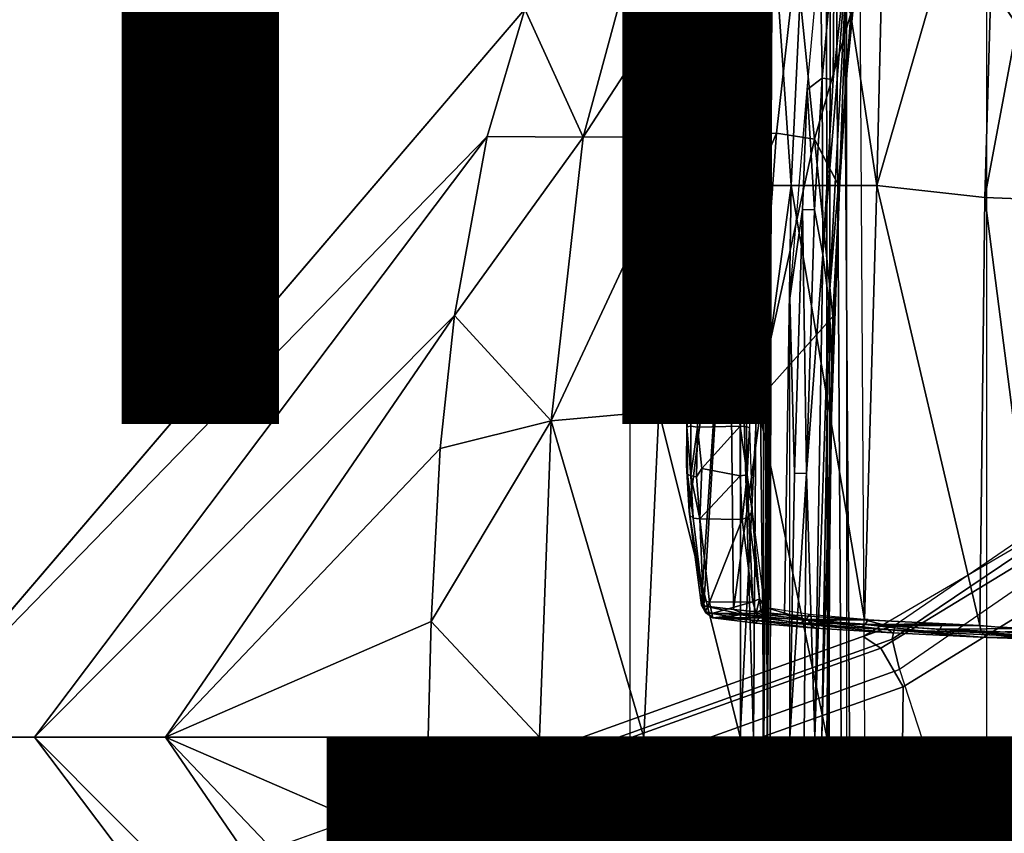
# Model space of a CAD drawing. Units: inches. Extents: x -13.4 to 13.4, y -13.9 to 13.9.
# Drawn here: x -3.4 to -1.8, y -0.2 to 1.1 of the extents above; entities that cross this region are included whole.
import ezdxf

# ---------------------------------------------------------------- set-up
doc = ezdxf.new("R2010")
doc.units = ezdxf.units.IN
doc.header["$MEASUREMENT"] = 0
for name, color, linetype in [('SEAT-BASE', 5, 'Continuous'), ('SEAT-CHASSIS', 5, 'Continuous'), ('SEAT-FABRIC', 5, 'Continuous'), ('SEAT-FINISH', 7, 'Continuous'), ('SEAT-OTHER', 7, 'Continuous')]:
    doc.layers.add(name, color=color, linetype=linetype)
doc.styles.get("Standard").update_dxf_attribs({"font": 'arial.ttf'})

msp = doc.modelspace()

# ---------------------------------------------------------------- linework, layer by layer
at = {"layer": 'SEAT-BASE'}
for points in [[(-7.7965, 10.4044, 4.7496), (-1.3742, 1.2836, 7.8317), (-1.6623, 1.0743, 7.8018), (-7.9501, 10.2928, 4.7197)], [(-7.9501, 10.2928, 4.7197), (-1.6623, 1.0743, 7.8018), (-1.7004, 1.0423, 7.7766), (-7.9837, 10.2607, 4.6922)], [(-7.9837, 10.2607, 4.6922), (-1.7004, 1.0423, 7.7766), (-1.7101, 1.0208, 7.726), (-7.9897, 10.2399, 4.6427)], [(-7.9897, 10.2399, 4.6427), (-7.5959, 9.6658, 4.77), (-2.1997, 1.7404, 7.4436), (-1.7101, 1.0208, 7.726)], [(-2.102, 1.7658, 7.3173), (-1.6412, 1.0936, 7.5321), (-1.5, 1.2924, 7.3847), (-2.0591, 2.0811, 7.1322)], [(-2.1661, 1.7378, 7.3655), (-1.7063, 1.0642, 7.5804), (-1.6413, 1.0936, 7.5321), (-2.102, 1.7658, 7.3173)], [(-2.1997, 1.7404, 7.4436), (-1.7401, 1.0658, 7.6596), (-1.7063, 1.0642, 7.5804), (-2.1661, 1.7378, 7.3655)], [(-1.7101, 1.0208, 7.726), (-2.1997, 1.7404, 7.4436), (-1.7401, 1.0658, 7.6596)], [(-1.7704, 0.3249, 7.7886), (-1.7939, 0.3008, 7.7235), (-2.0343, 0.1605, 7.6596), (-1.9835, 0.1793, 7.726)], [(-1.9835, 0.1793, 7.726), (-1.7704, 0.3249, 7.7886), (-1.7628, 0.3081, 7.8369), (-1.9883, 0.1562, 7.7766)], [(-2.006, 0.142, 7.5804), (-1.7667, 0.2878, 7.6407), (-1.7939, 0.3008, 7.7235), (-2.0343, 0.1605, 7.6596)], [(-1.9883, 0.1562, 7.7766), (-1.7628, 0.3081, 7.8369), (-1.7335, 0.2755, 7.8643), (-1.9763, 0.1079, 7.8018)], [(-1.9706, 0.0799, 7.5321), (-1.7115, 0.2396, 7.5917), (-1.7667, 0.2878, 7.6407), (-2.006, 0.142, 7.5804)], [(-1.4832, 0.0141, 7.9388), (-1.7335, 0.2755, 7.8643), (-1.9763, 0.1079, 7.8018), (-1.8662, -0.2307, 7.8317)], [(-1.9706, 0.0799, 7.5321), (-1.9732, -0.1639, 7.3847), (-1.6209, 0.077, 7.4928), (-1.7115, 0.2396, 7.5917)], [(-12.4827, -3.588, 4.6427), (-1.9835, 0.1793, 7.726), (-1.9883, 0.1562, 7.7766), (-12.49, -3.6084, 4.6922)], [(-1.9835, 0.1793, 7.726), (-2.8025, -0.115, 7.4436), (-11.8266, -3.355, 4.77), (-12.4827, -3.588, 4.6427)], [(-2.0343, 0.1605, 7.6596), (-2.0343, 0.1605, 7.6596), (-2.8025, -0.115, 7.4436), (-1.9835, 0.1793, 7.726)], [(-2.7739, -0.1327, 7.3655), (-2.006, 0.142, 7.5804), (-2.0343, 0.1605, 7.6596), (-2.8025, -0.115, 7.4436)], [(-12.49, -3.6084, 4.6922), (-1.9883, 0.1562, 7.7766), (-1.9763, 0.1079, 7.8018), (-12.4818, -3.6541, 4.7197)], [(-2.7384, -0.193, 7.3173), (-1.9706, 0.0799, 7.5321), (-2.006, 0.142, 7.5804), (-2.7739, -0.1327, 7.3655)], [(-12.4818, -3.6541, 4.7197), (-1.9763, 0.1079, 7.8018), (-1.8662, -0.2307, 7.8317), (-12.423, -3.8347, 4.7496)], [(-2.8891, -0.4734, 7.1322), (-1.9732, -0.1639, 7.3847), (-1.9706, 0.0799, 7.5321), (-2.7384, -0.193, 7.3173)], [(-1.9732, -0.1639, 7.3847), (-2.0417, -0.3444, 7.183), (-1.5975, -0.0453, 7.3408), (-1.6209, 0.077, 7.4928)], [(-1.7558, -0.5705, 7.8418), (-1.3796, -0.4483, 7.9511), (-1.4832, 0.0141, 7.9388), (-1.8662, -0.2307, 7.8317)], [(-2.0417, -0.3444, 7.183), (-2.1804, -0.5378, 6.8147), (-1.6161, -0.1756, 7.024), (-1.5975, -0.0453, 7.3408)], [(-11.8005, -3.3703, 4.7009), (-2.7739, -0.1327, 7.3655), (-2.8025, -0.115, 7.4436), (-11.8266, -3.355, 4.77)], [(-11.7687, -3.4199, 4.6539), (-2.7384, -0.193, 7.3173), (-2.7739, -0.1327, 7.3655), (-11.8005, -3.3703, 4.7009)]]:
    msp.add_3dface(points, dxfattribs=at)
at = {"layer": 'SEAT-CHASSIS'}
for points in [[(-2.2304, 2.9451, 25.1789), (-3.7742, 4.037, 25.4544), (-3.7742, 0, 25.4544), (-2.2303, 0, 25.1789)], [(-2.2304, 2.9451, 25.1789), (-2.2303, 0, 25.1789), (-2.1937, 0, 25.1513), (-2.1938, 2.9451, 25.1513)], [(-2.1938, 2.9451, 25.1513), (-2.1937, 0, 25.1513), (-2.1878, 0, 25.1058), (-2.188, 2.9451, 25.1059)], [(-2.2408, 1.0636, 22.5006), (-2.2408, 1.0636, 22.5006), (-2.2549, 1.9519, 22.4927), (-2.2231, 2.4917, 22.4659)], [(-2.2024, 0.9482, 22.496), (-2.2024, 0.9482, 22.496), (-2.2408, 1.0636, 22.5006), (-2.2231, 2.4917, 22.4659)], [(-2.2231, 2.4917, 22.4659), (-2.2231, 2.4917, 22.4659), (-2.1952, 2.0017, 22.4752), (-2.2024, 0.9482, 22.496)], [(-2.1952, 2.0017, 22.4752), (-2.1952, 2.0017, 22.4752), (-2.1817, 2.0129, 22.4839), (-2.1837, 0.9487, 22.5092)], [(-2.1759, 2.0106, 22.495), (-2.1759, 2.0106, 22.495), (-2.1837, 0.9487, 22.5092), (-2.1817, 2.0129, 22.4839)], [(-2.2024, 0.9482, 22.496), (-2.2024, 0.9482, 22.496), (-2.1952, 2.0017, 22.4752), (-2.1837, 0.9487, 22.5092)], [(-2.1767, 1.9302, 22.506), (-2.1767, 1.9302, 22.506), (-2.1837, 0.9487, 22.5092), (-2.1759, 2.0106, 22.495)], [(-2.1872, 0, 22.5757), (-2.1872, 0, 22.5757), (-2.1882, 1.9861, 22.5647), (-2.1938, 0.9292, 22.5866)], [(-2.1872, 0, 22.5757), (-2.1872, 0, 22.5757), (-2.1794, 1.9811, 22.5439), (-2.1882, 1.9861, 22.5647)], [(-2.1794, 1.9811, 22.5439), (-2.1794, 1.9811, 22.5439), (-2.1872, 0, 22.5757), (-2.1812, 0.9635, 22.5247)], [(-2.1812, 0.9635, 22.5247), (-2.1812, 0.9635, 22.5247), (-2.1767, 1.9302, 22.506), (-2.1794, 1.9811, 22.5439)], [(-2.1812, 0.9635, 22.5247), (-2.1812, 0.9635, 22.5247), (-2.1837, 0.9487, 22.5092), (-2.1767, 1.9302, 22.506)], [(-2.2741, 1.3502, 23.9122), (-2.2741, 1.3502, 23.9122), (-2.2483, 0.8804, 24.1356), (-2.1975, 1.5731, 24.252)], [(-2.2483, 0.8804, 24.1356), (-2.2483, 0.8804, 24.1356), (-2.1492, 0.8804, 24.5076), (-2.1975, 1.5731, 24.252)], [(-2.1492, 0.8804, 24.5076), (-2.1492, 0.8804, 24.5076), (-2.1168, 1.5643, 24.5324), (-2.1975, 1.5731, 24.252)], [(-2.2146, 0.9319, 23.8112), (-2.2146, 0.9319, 23.8112), (-2.2494, 1.3608, 23.8923), (-2.1705, 1.5625, 23.9573)], [(-2.205, 0.9271, 23.8163), (-2.205, 0.9271, 23.8163), (-2.2146, 0.9319, 23.8112), (-2.1705, 1.5625, 23.9573)], [(-2.1705, 1.5625, 23.9573), (-2.1705, 1.5625, 23.9573), (-2.1779, 1.3515, 23.9122), (-2.205, 0.9271, 23.8163)], [(-2.1492, 0.8804, 24.5076), (-2.1492, 0.8804, 24.5076), (-2.0126, 0.8805, 24.8676), (-2.1168, 1.5643, 24.5324)], [(-1.9969, 1.5548, 24.847), (-1.9969, 1.5548, 24.847), (-2.1168, 1.5643, 24.5324), (-2.0126, 0.8805, 24.8676)], [(-1.8205, 1.5446, 25.2007), (-1.8205, 1.5446, 25.2007), (-1.9969, 1.5548, 24.847), (-2.0126, 0.8805, 24.8676)], [(-2.0126, 0.8805, 24.8676), (-2.0126, 0.8805, 24.8676), (-1.8404, 0.8615, 25.2119), (-1.8205, 1.5446, 25.2007)], [(-1.8205, 1.5446, 25.2007), (-1.8205, 1.5446, 25.2007), (-1.8404, 0.8615, 25.2119), (-1.7133, 1.5409, 25.3505)], [(-1.7434, 0.8577, 25.3504), (-1.7434, 0.8577, 25.3504), (-1.7133, 1.5409, 25.3505), (-1.8404, 0.8615, 25.2119)], [(-2.2596, 1.3527, 23.8905), (-2.2596, 1.3527, 23.8905), (-2.2851, 0.9281, 23.7945), (-2.2941, 0.9277, 23.7989)], [(-2.2596, 1.3527, 23.8905), (-2.2596, 1.3527, 23.8905), (-2.2941, 0.9277, 23.7989), (-2.2679, 1.3521, 23.8949)], [(-2.2733, 1.3505, 23.9026), (-2.2733, 1.3505, 23.9026), (-2.2679, 1.3521, 23.8949), (-2.2941, 0.9277, 23.7989)], [(-2.2784, 0.8843, 23.7869), (-2.2784, 0.8843, 23.7869), (-2.2494, 1.3608, 23.8923), (-2.2146, 0.9319, 23.8112)], [(-2.2741, 1.3502, 23.9122), (-2.2741, 1.3502, 23.9122), (-2.2998, 0.9265, 23.8071), (-2.3028, 0.8818, 23.8082)], [(-2.2483, 0.8804, 24.1356), (-2.2483, 0.8804, 24.1356), (-2.2741, 1.3502, 23.9122), (-2.3028, 0.8818, 23.8082)], [(-2.2998, 0.9265, 23.8071), (-2.2998, 0.9265, 23.8071), (-2.2741, 1.3502, 23.9122), (-2.2733, 1.3505, 23.9026)], [(-2.2998, 0.9265, 23.8071), (-2.2998, 0.9265, 23.8071), (-2.2733, 1.3505, 23.9026), (-2.2941, 0.9277, 23.7989)], [(-2.1999, 0.9282, 23.8274), (-2.1999, 0.9282, 23.8274), (-2.205, 0.9271, 23.8163), (-2.1779, 1.3515, 23.9122)], [(-2.173, 1.3484, 23.9222), (-2.173, 1.3484, 23.9222), (-2.1999, 0.9282, 23.8274), (-2.1779, 1.3515, 23.9122)], [(-2.4815, 0.9578, 25.4049), (-2.4815, 0.9578, 25.4049), (-2.3205, 0.9586, 25.3377), (-2.2506, 1.3134, 25.3344)], [(-2.4815, 0.9578, 25.4049), (-2.4815, 0.9578, 25.4049), (-2.2506, 1.3134, 25.3344), (-2.3877, 1.3039, 25.3951)], [(-2.1413, 1.2434, 25.2538), (-2.1413, 1.2434, 25.2538), (-2.2506, 1.3134, 25.3344), (-2.3205, 0.9586, 25.3377)], [(-2.3877, 1.3039, 25.3951), (-2.3877, 1.3039, 25.3951), (-2.5748, 1.1622, 25.4404), (-2.4815, 0.9578, 25.4049)], [(-2.1033, 1.2595, 25.1162), (-2.1033, 1.2595, 25.1162), (-2.1, 1.0518, 25.0906), (-2.1238, 1.0337, 25.0912)], [(-2.081, 1.2613, 25.1146), (-2.081, 1.2613, 25.1146), (-2.1, 1.0518, 25.0906), (-2.1033, 1.2595, 25.1162)], [(-2.0824, 1.0499, 25.0984), (-2.0824, 1.0499, 25.0984), (-2.1, 1.0518, 25.0906), (-2.081, 1.2613, 25.1146)], [(-2.0893, 0.6957, 25.0945), (-2.0893, 0.6957, 25.0945), (-2.0988, 0.7706, 25.0822), (-2.0582, 1.2662, 25.1266)], [(-2.0582, 1.2662, 25.1266), (-2.0582, 1.2662, 25.1266), (-2.0988, 0.7706, 25.0822), (-2.0824, 1.0499, 25.0984)], [(-2.0582, 1.2662, 25.1266), (-2.0582, 1.2662, 25.1266), (-2.071, 0.9161, 25.1207), (-2.0893, 0.6957, 25.0945)], [(-2.081, 1.2613, 25.1146), (-2.081, 1.2613, 25.1146), (-2.0582, 1.2662, 25.1266), (-2.0824, 1.0499, 25.0984)], [(-2.071, 0.9161, 25.1207), (-2.071, 0.9161, 25.1207), (-2.0582, 1.2662, 25.1266), (-2.0536, 1.1551, 25.1405)], [(-2.0536, 1.1551, 25.1405), (-2.0536, 1.1551, 25.1405), (-2.0407, 1.2639, 25.1601), (-2.0625, 1.0372, 25.1322)], [(-2.0407, 1.2639, 25.1601), (-2.0407, 1.2639, 25.1601), (-2.0544, 1.1551, 25.1489), (-2.0625, 1.0372, 25.1322)], [(-2.3205, 0.9586, 25.3377), (-2.3205, 0.9586, 25.3377), (-2.1727, 0.9638, 25.2417), (-2.1413, 1.2434, 25.2538)], [(-2.1121, 0.9547, 25.1835), (-2.1121, 0.9547, 25.1835), (-2.1413, 1.2434, 25.2538), (-2.1727, 0.9638, 25.2417)], [(-2.1413, 1.2434, 25.2538), (-2.1413, 1.2434, 25.2538), (-2.1121, 0.9547, 25.1835), (-2.0544, 1.1551, 25.1489)], [(-2.0773, 1.2008, 22.5511), (-2.0694, 0, 22.5935), (-2.0915, 0, 22.4226), (-2.0928, 1.2008, 22.3939)], [(-2.0928, 1.2008, 22.3939), (-2.0915, 0, 22.4226), (-2.0886, 0, 22.2503), (-2.0872, 1.2008, 22.236)], [(-2.0872, 1.2008, 22.236), (-2.0886, 0, 22.2503), (-2.0605, 0, 22.0803), (-2.0605, 1.2008, 22.0803)], [(-2.0644, 1.2025, 22.5741), (-2.0563, 0, 22.6156), (-2.0694, 0, 22.5935), (-2.0773, 1.2008, 22.5511)], [(-2.0399, 1.2034, 22.5839), (-2.0323, 0, 22.625), (-2.0563, 0, 22.6156), (-2.0644, 1.2025, 22.5741)], [(-2.0605, 1.2008, 22.0803), (-1.8377, 1.2008, 21.5702), (-1.8377, 0, 21.5702), (-2.0605, 0, 22.0803)], [(-1.8377, 1.2008, 21.5702), (-1.8377, 0, 21.5702), (-1.6554, 0, 21.3628), (-1.6745, 1.2019, 21.3772)], [(-2.6345, 0.9588, 25.4454), (-2.6345, 0.9588, 25.4454), (-2.5748, 1.1622, 25.4404), (-3.5683, 0, 25.5698)], [(-2.6345, 0.9588, 25.4454), (-2.6345, 0.9588, 25.4454), (-2.4815, 0.9578, 25.4049), (-2.5748, 1.1622, 25.4404)], [(-2.1121, 0.9547, 25.1835), (-2.1121, 0.9547, 25.1835), (-2.0724, 0.8781, 25.1241), (-2.0544, 1.1551, 25.1489)], [(-2.0724, 0.8781, 25.1241), (-2.0724, 0.8781, 25.1241), (-2.0625, 1.0372, 25.1322), (-2.0544, 1.1551, 25.1489)], [(-2.0625, 1.0372, 25.1322), (-2.0625, 1.0372, 25.1322), (-2.071, 0.9161, 25.1207), (-2.0536, 1.1551, 25.1405)], [(-2.2093, 0, 22.5019), (-2.2093, 0, 22.5019), (-2.2408, 1.0636, 22.5006), (-2.2024, 0.9482, 22.496)], [(-2.1, 1.0518, 25.0906), (-2.1, 1.0518, 25.0906), (-2.1121, 0.8415, 25.078), (-2.1238, 1.0337, 25.0912)], [(-2.1, 1.0518, 25.0906), (-2.1, 1.0518, 25.0906), (-2.0988, 0.7706, 25.0822), (-2.1121, 0.8415, 25.078)], [(-2.0988, 0.7706, 25.0822), (-2.0988, 0.7706, 25.0822), (-2.1, 1.0518, 25.0906), (-2.0824, 1.0499, 25.0984)], [(-2.1516, 0.7007, 25.0832), (-2.1516, 0.7007, 25.0832), (-2.1238, 1.0337, 25.0912), (-2.1313, 0.8423, 25.0794)], [(-2.1238, 1.0337, 25.0912), (-2.1238, 1.0337, 25.0912), (-2.1121, 0.8415, 25.078), (-2.1313, 0.8423, 25.0794)], [(-2.071, 0.9161, 25.1207), (-2.071, 0.9161, 25.1207), (-2.0625, 1.0372, 25.1322), (-2.0724, 0.8781, 25.1241)], [(-2.1727, 0.9638, 25.2417), (-2.1727, 0.9638, 25.2417), (-2.3605, 0.5203, 25.3325), (-2.2039, 0.5363, 25.231)], [(-2.1727, 0.9638, 25.2417), (-2.1727, 0.9638, 25.2417), (-2.3205, 0.9586, 25.3377), (-2.3605, 0.5203, 25.3325)], [(-2.1727, 0.9638, 25.2417), (-2.1727, 0.9638, 25.2417), (-2.2039, 0.5363, 25.231), (-2.1121, 0.9547, 25.1835)], [(-2.1812, 0.9635, 22.5247), (-2.1812, 0.9635, 22.5247), (-2.1872, 0, 22.5757), (-2.1829, 0, 22.523)], [(-2.1837, 0.9487, 22.5092), (-2.1837, 0.9487, 22.5092), (-2.1812, 0.9635, 22.5247), (-2.1829, 0, 22.523)], [(-3.5683, 0, 25.5698), (-3.5683, 0, 25.5698), (-3.3574, 0, 25.5205), (-2.6345, 0.9588, 25.4454)], [(-2.6345, 0.9588, 25.4454), (-2.6345, 0.9588, 25.4454), (-3.3574, 0, 25.5205), (-2.6869, 0.6732, 25.4494)], [(-2.6869, 0.6732, 25.4494), (-2.6869, 0.6732, 25.4494), (-2.4815, 0.9578, 25.4049), (-2.6345, 0.9588, 25.4454)], [(-2.5324, 0.505, 25.4056), (-2.5324, 0.505, 25.4056), (-2.4815, 0.9578, 25.4049), (-2.6869, 0.6732, 25.4494)], [(-2.5324, 0.505, 25.4056), (-2.5324, 0.505, 25.4056), (-2.3605, 0.5203, 25.3325), (-2.3205, 0.9586, 25.3377)], [(-2.5324, 0.505, 25.4056), (-2.5324, 0.505, 25.4056), (-2.3205, 0.9586, 25.3377), (-2.4815, 0.9578, 25.4049)], [(-2.2093, 0, 22.5019), (-2.2093, 0, 22.5019), (-2.2024, 0.9482, 22.496), (-2.1932, 0, 22.5069)], [(-2.1121, 0.9547, 25.1835), (-2.1121, 0.9547, 25.1835), (-2.2039, 0.5363, 25.231), (-2.0827, 0.6712, 25.119)], [(-2.1837, 0.9487, 22.5092), (-2.1837, 0.9487, 22.5092), (-2.1932, 0, 22.5069), (-2.2024, 0.9482, 22.496)], [(-2.1829, 0, 22.523), (-2.1829, 0, 22.523), (-2.1932, 0, 22.5069), (-2.1837, 0.9487, 22.5092)], [(-2.1121, 0.9547, 25.1835), (-2.1121, 0.9547, 25.1835), (-2.0827, 0.6712, 25.119), (-2.0724, 0.8781, 25.1241)], [(-2.3095, 0.4962, 23.7391), (-2.3095, 0.4962, 23.7391), (-2.3162, 0.4951, 23.7494), (-2.2941, 0.9277, 23.7989)], [(-2.3162, 0.4951, 23.7494), (-2.3162, 0.4951, 23.7494), (-2.2998, 0.9265, 23.8071), (-2.2941, 0.9277, 23.7989)], [(-2.3095, 0.4962, 23.7391), (-2.3095, 0.4962, 23.7391), (-2.2941, 0.9277, 23.7989), (-2.2989, 0.4948, 23.7343)], [(-2.2989, 0.4948, 23.7343), (-2.2989, 0.4948, 23.7343), (-2.2941, 0.9277, 23.7989), (-2.2851, 0.9281, 23.7945)], [(-2.2989, 0.4948, 23.7343), (-2.2989, 0.4948, 23.7343), (-2.2851, 0.9281, 23.7945), (-2.2784, 0.8843, 23.7869)], [(-2.2146, 0.9319, 23.8112), (-2.2146, 0.9319, 23.8112), (-2.2306, 0.4962, 23.7506), (-2.2784, 0.8843, 23.7869)], [(-2.205, 0.9271, 23.8163), (-2.205, 0.9271, 23.8163), (-2.2306, 0.4962, 23.7506), (-2.2146, 0.9319, 23.8112)], [(-2.2159, 0.4942, 23.7674), (-2.2159, 0.4942, 23.7674), (-2.2206, 0.4954, 23.7567), (-2.1999, 0.9282, 23.8274)], [(-2.2206, 0.4954, 23.7567), (-2.2206, 0.4954, 23.7567), (-2.205, 0.9271, 23.8163), (-2.1999, 0.9282, 23.8274)], [(-2.1938, 0.9292, 22.5866), (-2.1938, 0.9292, 22.5866), (-2.1946, 0, 22.592), (-2.1872, 0, 22.5757)], [(-2.2206, 0.4954, 23.7567), (-2.2206, 0.4954, 23.7567), (-2.2306, 0.4962, 23.7506), (-2.205, 0.9271, 23.8163)], [(-2.0838, 0.5989, 25.1094), (-2.0838, 0.5989, 25.1094), (-2.0893, 0.6957, 25.0945), (-2.071, 0.9161, 25.1207)], [(-2.071, 0.9161, 25.1207), (-2.071, 0.9161, 25.1207), (-2.0724, 0.8781, 25.1241), (-2.0838, 0.5989, 25.1094)], [(-2.2306, 0.4962, 23.7506), (-2.2306, 0.4962, 23.7506), (-2.2989, 0.4948, 23.7343), (-2.2784, 0.8843, 23.7869)], [(-2.2928, 0.2153, 23.9513), (-2.2928, 0.2153, 23.9513), (-2.2887, 0.2096, 23.9768), (-2.2483, 0.8804, 24.1356)], [(-2.2483, 0.8804, 24.1356), (-2.2483, 0.8804, 24.1356), (-2.2887, 0.2096, 23.9768), (-2.2415, 0.2034, 24.212)], [(-2.1492, 0.8804, 24.5076), (-2.1492, 0.8804, 24.5076), (-2.2483, 0.8804, 24.1356), (-2.2415, 0.2034, 24.212)], [(-2.1492, 0.8804, 24.5076), (-2.1492, 0.8804, 24.5076), (-2.2415, 0.2034, 24.212), (-2.1598, 0.1958, 24.5071)], [(-2.1598, 0.1958, 24.5071), (-2.1598, 0.1958, 24.5071), (-2.0322, 0.1872, 24.8472), (-2.1492, 0.8804, 24.5076)], [(-2.0126, 0.8805, 24.8676), (-2.0126, 0.8805, 24.8676), (-2.1492, 0.8804, 24.5076), (-2.0322, 0.1872, 24.8472)], [(-2.0322, 0.1872, 24.8472), (-2.0322, 0.1872, 24.8472), (-1.8484, 0.1783, 25.2166), (-2.0126, 0.8805, 24.8676)], [(-2.0126, 0.8805, 24.8676), (-2.0126, 0.8805, 24.8676), (-1.8484, 0.1783, 25.2166), (-1.8404, 0.8615, 25.2119)], [(-2.0724, 0.8781, 25.1241), (-2.0724, 0.8781, 25.1241), (-2.0881, 0.4201, 25.1117), (-2.0838, 0.5989, 25.1094)], [(-2.0724, 0.8781, 25.1241), (-2.0724, 0.8781, 25.1241), (-2.0827, 0.6712, 25.119), (-2.0881, 0.4201, 25.1117)], [(-1.8404, 0.8615, 25.2119), (-1.8404, 0.8615, 25.2119), (-1.8484, 0.1783, 25.2166), (-1.7514, 0.1698, 25.3547)], [(-1.7434, 0.8577, 25.3504), (-1.7434, 0.8577, 25.3504), (-1.8404, 0.8615, 25.2119), (-1.7514, 0.1698, 25.3547)], [(-2.1442, 0.421, 25.0689), (-2.1442, 0.421, 25.0689), (-2.1516, 0.7007, 25.0832), (-2.1313, 0.8423, 25.0794)], [(-2.1442, 0.421, 25.0689), (-2.1442, 0.421, 25.0689), (-2.1313, 0.8423, 25.0794), (-2.1249, 0.4207, 25.0676)], [(-2.1249, 0.4207, 25.0676), (-2.1249, 0.4207, 25.0676), (-2.1313, 0.8423, 25.0794), (-2.1121, 0.8415, 25.078)], [(-2.1121, 0.8415, 25.078), (-2.1121, 0.8415, 25.078), (-2.0988, 0.7706, 25.0822), (-2.1249, 0.4207, 25.0676)], [(-2.1249, 0.4207, 25.0676), (-2.1249, 0.4207, 25.0676), (-2.0988, 0.7706, 25.0822), (-2.1118, 0, 25.0728)], [(-2.0893, 0.6957, 25.0945), (-2.0893, 0.6957, 25.0945), (-2.1118, 0, 25.0728), (-2.0988, 0.7706, 25.0822)], [(-2.1516, 0, 25.0674), (-2.1516, 0, 25.0674), (-2.1516, 0.7007, 25.0832), (-2.1442, 0.421, 25.0689)], [(-2.0893, 0.6957, 25.0945), (-2.0893, 0.6957, 25.0945), (-2.1002, 0, 25.087), (-2.1118, 0, 25.0728)], [(-2.1002, 0, 25.087), (-2.1002, 0, 25.087), (-2.0893, 0.6957, 25.0945), (-2.0838, 0.5989, 25.1094)], [(-3.3574, 0, 25.5205), (-3.3574, 0, 25.5205), (-3.1482, 0, 25.4882), (-2.6869, 0.6732, 25.4494)], [(-2.6869, 0.6732, 25.4494), (-2.6869, 0.6732, 25.4494), (-3.1482, 0, 25.4882), (-2.7096, 0.4605, 25.4509)], [(-2.7096, 0.4605, 25.4509), (-2.7096, 0.4605, 25.4509), (-2.5324, 0.505, 25.4056), (-2.6869, 0.6732, 25.4494)], [(-2.2039, 0.5363, 25.231), (-2.2039, 0.5363, 25.231), (-2.0924, 0, 25.1098), (-2.0827, 0.6712, 25.119)], [(-2.0881, 0.4201, 25.1117), (-2.0881, 0.4201, 25.1117), (-2.0827, 0.6712, 25.119), (-2.0924, 0, 25.1098)], [(-2.1002, 0, 25.087), (-2.1002, 0, 25.087), (-2.0838, 0.5989, 25.1094), (-2.0922, 0, 25.1039)], [(-2.0924, 0, 25.1098), (-2.0924, 0, 25.1098), (-2.0922, 0, 25.1039), (-2.0838, 0.5989, 25.1094)], [(-2.0838, 0.5989, 25.1094), (-2.0838, 0.5989, 25.1094), (-2.0881, 0.4201, 25.1117), (-2.0924, 0, 25.1098)], [(-2.231, 0, 25.2318), (-2.231, 0, 25.2318), (-2.2039, 0.5363, 25.231), (-2.3605, 0.5203, 25.3325)], [(-2.231, 0, 25.2318), (-2.231, 0, 25.2318), (-2.0924, 0, 25.1098), (-2.2039, 0.5363, 25.231)], [(-2.5324, 0.505, 25.4056), (-2.5324, 0.505, 25.4056), (-2.3846, 0, 25.3299), (-2.3605, 0.5203, 25.3325)], [(-2.3605, 0.5203, 25.3325), (-2.3605, 0.5203, 25.3325), (-2.3846, 0, 25.3299), (-2.231, 0, 25.2318)], [(-2.7241, 0.1842, 25.4519), (-2.7241, 0.1842, 25.4519), (-2.5512, 0, 25.4039), (-2.5324, 0.505, 25.4056)], [(-2.5324, 0.505, 25.4056), (-2.5324, 0.505, 25.4056), (-2.7096, 0.4605, 25.4509), (-2.7241, 0.1842, 25.4519)], [(-2.5512, 0, 25.4039), (-2.5512, 0, 25.4039), (-2.3846, 0, 25.3299), (-2.5324, 0.505, 25.4056)], [(-2.3162, 0.4951, 23.7494), (-2.3162, 0.4951, 23.7494), (-2.3151, 0.4195, 23.7568), (-2.3164, 0.434, 23.7614)], [(-2.3162, 0.4951, 23.7494), (-2.3162, 0.4951, 23.7494), (-2.3095, 0.4962, 23.7391), (-2.3095, 0.4169, 23.7491)], [(-2.3151, 0.4195, 23.7568), (-2.3151, 0.4195, 23.7568), (-2.3162, 0.4951, 23.7494), (-2.3095, 0.4169, 23.7491)], [(-2.2989, 0.4948, 23.7343), (-2.2989, 0.4948, 23.7343), (-2.3095, 0.4169, 23.7491), (-2.3095, 0.4962, 23.7391)], [(-2.2989, 0.4948, 23.7343), (-2.2989, 0.4948, 23.7343), (-2.3006, 0.4156, 23.7448), (-2.3095, 0.4169, 23.7491)], [(-2.2989, 0.4948, 23.7343), (-2.2989, 0.4948, 23.7343), (-2.2921, 0.4288, 23.7408), (-2.3006, 0.4156, 23.7448)], [(-2.2306, 0.4962, 23.7506), (-2.2306, 0.4962, 23.7506), (-2.2921, 0.4288, 23.7408), (-2.2989, 0.4948, 23.7343)], [(-2.2307, 0.4169, 23.7602), (-2.2307, 0.4169, 23.7602), (-2.2921, 0.4288, 23.7408), (-2.2306, 0.4962, 23.7506)], [(-2.2306, 0.4962, 23.7506), (-2.2306, 0.4962, 23.7506), (-2.2197, 0.4184, 23.7669), (-2.2307, 0.4169, 23.7602)], [(-2.2197, 0.4184, 23.7669), (-2.2197, 0.4184, 23.7669), (-2.2306, 0.4962, 23.7506), (-2.2206, 0.4954, 23.7567)], [(-2.2197, 0.4184, 23.7669), (-2.2197, 0.4184, 23.7669), (-2.2206, 0.4954, 23.7567), (-2.2159, 0.4942, 23.7674)], [(-2.2159, 0.4942, 23.7674), (-2.2159, 0.4942, 23.7674), (-2.2118, 0.3601, 23.8147), (-2.2197, 0.4184, 23.7669)], [(-2.7241, 0.1842, 25.4519), (-2.7241, 0.1842, 25.4519), (-2.7096, 0.4605, 25.4509), (-3.1482, 0, 25.4882)], [(-2.3164, 0.434, 23.7614), (-2.3164, 0.434, 23.7614), (-2.3151, 0.4195, 23.7568), (-2.3123, 0.3601, 23.804)], [(-2.2954, 0.3483, 23.7856), (-2.2954, 0.3483, 23.7856), (-2.3006, 0.4156, 23.7448), (-2.2921, 0.4288, 23.7408)], [(-2.2921, 0.4288, 23.7408), (-2.2921, 0.4288, 23.7408), (-2.2307, 0.4169, 23.7602), (-2.2954, 0.3483, 23.7856)], [(-2.3151, 0.4195, 23.7568), (-2.3151, 0.4195, 23.7568), (-2.3111, 0.3544, 23.7973), (-2.3123, 0.3601, 23.804)], [(-2.3095, 0.4169, 23.7491), (-2.3095, 0.4169, 23.7491), (-2.306, 0.3495, 23.7916), (-2.3151, 0.4195, 23.7568)], [(-2.306, 0.3495, 23.7916), (-2.306, 0.3495, 23.7916), (-2.3111, 0.3544, 23.7973), (-2.3151, 0.4195, 23.7568)], [(-2.3006, 0.4156, 23.7448), (-2.3006, 0.4156, 23.7448), (-2.2954, 0.3483, 23.7856), (-2.3095, 0.4169, 23.7491)], [(-2.306, 0.3495, 23.7916), (-2.306, 0.3495, 23.7916), (-2.3095, 0.4169, 23.7491), (-2.2954, 0.3483, 23.7856)], [(-2.2274, 0.3473, 23.8031), (-2.2274, 0.3473, 23.8031), (-2.2954, 0.3483, 23.7856), (-2.2307, 0.4169, 23.7602)], [(-2.2307, 0.4169, 23.7602), (-2.2307, 0.4169, 23.7602), (-2.2197, 0.4184, 23.7669), (-2.2274, 0.3473, 23.8031)], [(-2.2169, 0.352, 23.8068), (-2.2169, 0.352, 23.8068), (-2.2274, 0.3473, 23.8031), (-2.2197, 0.4184, 23.7669)], [(-2.2118, 0.3601, 23.8147), (-2.2118, 0.3601, 23.8147), (-2.2169, 0.352, 23.8068), (-2.2197, 0.4184, 23.7669)], [(-2.1516, 0, 25.0674), (-2.1516, 0, 25.0674), (-2.1442, 0.421, 25.0689), (-2.1249, 0.4207, 25.0676)], [(-2.1285, 0, 25.0654), (-2.1285, 0, 25.0654), (-2.1516, 0, 25.0674), (-2.1249, 0.4207, 25.0676)], [(-2.1249, 0.4207, 25.0676), (-2.1249, 0.4207, 25.0676), (-2.1118, 0, 25.0728), (-2.1285, 0, 25.0654)], [(-2.3111, 0.3544, 23.7973), (-2.3111, 0.3544, 23.7973), (-2.2928, 0.2105, 23.9415), (-2.3123, 0.3601, 23.804)], [(-2.3111, 0.3544, 23.7973), (-2.3111, 0.3544, 23.7973), (-2.2898, 0.2179, 23.9189), (-2.2928, 0.2105, 23.9415)], [(-2.3111, 0.3544, 23.7973), (-2.3111, 0.3544, 23.7973), (-2.306, 0.3495, 23.7916), (-2.2898, 0.2179, 23.9189)], [(-2.2954, 0.3483, 23.7856), (-2.2954, 0.3483, 23.7856), (-2.2898, 0.2179, 23.9189), (-2.306, 0.3495, 23.7916)], [(-2.2954, 0.3483, 23.7856), (-2.2954, 0.3483, 23.7856), (-2.2274, 0.3473, 23.8031), (-2.2797, 0.2152, 23.9141)], [(-2.2797, 0.2152, 23.9141), (-2.2797, 0.2152, 23.9141), (-2.2898, 0.2179, 23.9189), (-2.2954, 0.3483, 23.7856)], [(-2.2105, 0.2157, 23.9301), (-2.2105, 0.2157, 23.9301), (-2.2797, 0.2152, 23.9141), (-2.2274, 0.3473, 23.8031)], [(-2.2105, 0.2157, 23.9301), (-2.2105, 0.2157, 23.9301), (-2.2274, 0.3473, 23.8031), (-2.2169, 0.352, 23.8068)], [(-2.2169, 0.352, 23.8068), (-2.2169, 0.352, 23.8068), (-2.2118, 0.3601, 23.8147), (-2.1998, 0.2207, 23.9335)], [(-2.2169, 0.352, 23.8068), (-2.2169, 0.352, 23.8068), (-2.1998, 0.2207, 23.9335), (-2.2105, 0.2157, 23.9301)], [(-2.2118, 0.3601, 23.8147), (-2.2118, 0.3601, 23.8147), (-2.1919, 0.2073, 23.9634), (-2.1998, 0.2207, 23.9335)], [(-2.2051, 0.1976, 23.9568), (-2.2051, 0.1976, 23.9568), (-2.2105, 0.2157, 23.9301), (-2.1998, 0.2207, 23.9335)], [(-2.2051, 0.1976, 23.9568), (-2.2051, 0.1976, 23.9568), (-2.1998, 0.2207, 23.9335), (-2.1976, 0.2023, 23.9572)], [(-2.1998, 0.2207, 23.9335), (-2.1998, 0.2207, 23.9335), (-2.1919, 0.2073, 23.9634), (-2.1976, 0.2023, 23.9572)], [(-2.2928, 0.2105, 23.9415), (-2.2928, 0.2105, 23.9415), (-2.2898, 0.2179, 23.9189), (-2.286, 0.2004, 23.9449)], [(-2.2928, 0.2153, 23.9513), (-2.2928, 0.2153, 23.9513), (-2.2928, 0.2105, 23.9415), (-2.2887, 0.2096, 23.9768)], [(-2.286, 0.2004, 23.9449), (-2.286, 0.2004, 23.9449), (-2.286, 0.1989, 23.9753), (-2.2928, 0.2105, 23.9415)], [(-2.2928, 0.2105, 23.9415), (-2.2928, 0.2105, 23.9415), (-2.286, 0.1989, 23.9753), (-2.2887, 0.2096, 23.9768)], [(-2.2797, 0.2152, 23.9141), (-2.2797, 0.2152, 23.9141), (-2.286, 0.2004, 23.9449), (-2.2898, 0.2179, 23.9189)], [(-2.2187, 0.1941, 24.2996), (-2.2187, 0.1941, 24.2996), (-2.2887, 0.2096, 23.9768), (-2.286, 0.1989, 23.9753)], [(-2.2415, 0.2034, 24.212), (-2.2415, 0.2034, 24.212), (-2.2887, 0.2096, 23.9768), (-2.2187, 0.1941, 24.2996)], [(-2.2797, 0.2152, 23.9141), (-2.2797, 0.2152, 23.9141), (-2.2759, 0.197, 23.9405), (-2.286, 0.2004, 23.9449)], [(-2.2797, 0.2152, 23.9141), (-2.2797, 0.2152, 23.9141), (-2.2105, 0.2157, 23.9301), (-2.2759, 0.197, 23.9405)], [(-2.2051, 0.1976, 23.9568), (-2.2051, 0.1976, 23.9568), (-2.2759, 0.197, 23.9405), (-2.2105, 0.2157, 23.9301)], [(-2.1929, 0.1956, 23.9868), (-2.1929, 0.1956, 23.9868), (-2.1976, 0.2023, 23.9572), (-2.1919, 0.2073, 23.9634)], [(-2.1253, 0.1874, 24.2954), (-2.1253, 0.1874, 24.2954), (-2.1929, 0.1956, 23.9868), (-2.1919, 0.2073, 23.9634)], [(-2.1919, 0.2073, 23.9634), (-2.1919, 0.2073, 23.9634), (-2.1203, 0.196, 24.2942), (-2.1253, 0.1874, 24.2954)], [(-2.286, 0.1989, 23.9753), (-2.286, 0.1989, 23.9753), (-2.286, 0.2004, 23.9449), (-2.2743, 0.1903, 23.9725)], [(-2.2759, 0.197, 23.9405), (-2.2759, 0.197, 23.9405), (-2.2743, 0.1903, 23.9725), (-2.286, 0.2004, 23.9449)], [(-2.2144, 0.1872, 24.2983), (-2.2144, 0.1872, 24.2983), (-2.286, 0.1989, 23.9753), (-2.2743, 0.1903, 23.9725)], [(-2.2144, 0.1872, 24.2983), (-2.2144, 0.1872, 24.2983), (-2.2187, 0.1941, 24.2996), (-2.286, 0.1989, 23.9753)], [(-2.2759, 0.197, 23.9405), (-2.2759, 0.197, 23.9405), (-2.2051, 0.1976, 23.9568), (-2.2743, 0.1903, 23.9725)], [(-2.2743, 0.1903, 23.9725), (-2.2743, 0.1903, 23.9725), (-2.2051, 0.1976, 23.9568), (-2.2004, 0.1905, 23.9895)], [(-2.2004, 0.1905, 23.9895), (-2.2004, 0.1905, 23.9895), (-2.2058, 0.1817, 24.2956), (-2.2743, 0.1903, 23.9725)], [(-2.2743, 0.1903, 23.9725), (-2.2743, 0.1903, 23.9725), (-2.2058, 0.1817, 24.2956), (-2.2144, 0.1872, 24.2983)], [(-2.1598, 0.1958, 24.5071), (-2.1598, 0.1958, 24.5071), (-2.2415, 0.2034, 24.212), (-2.2187, 0.1941, 24.2996)], [(-2.1219, 0.1859, 24.6154), (-2.1219, 0.1859, 24.6154), (-2.1598, 0.1958, 24.5071), (-2.2187, 0.1941, 24.2996)], [(-2.2144, 0.1872, 24.2983), (-2.2144, 0.1872, 24.2983), (-2.1177, 0.1791, 24.6138), (-2.2187, 0.1941, 24.2996)], [(-2.2187, 0.1941, 24.2996), (-2.2187, 0.1941, 24.2996), (-2.1177, 0.1791, 24.6138), (-2.1219, 0.1859, 24.6154)], [(-2.1976, 0.2023, 23.9572), (-2.1976, 0.2023, 23.9572), (-2.1929, 0.1956, 23.9868), (-2.2051, 0.1976, 23.9568)], [(-2.2051, 0.1976, 23.9568), (-2.2051, 0.1976, 23.9568), (-2.1929, 0.1956, 23.9868), (-2.2004, 0.1905, 23.9895)], [(-2.2004, 0.1905, 23.9895), (-2.2004, 0.1905, 23.9895), (-2.1929, 0.1956, 23.9868), (-2.1253, 0.1874, 24.2954)], [(-2.1342, 0.1824, 24.2942), (-2.1342, 0.1824, 24.2942), (-2.2004, 0.1905, 23.9895), (-2.1253, 0.1874, 24.2954)], [(-2.1598, 0.1958, 24.5071), (-2.1598, 0.1958, 24.5071), (-2.1219, 0.1859, 24.6154), (-2.0322, 0.1872, 24.8472)], [(-2.1203, 0.196, 24.2942), (-2.1203, 0.196, 24.2942), (-2.0265, 0.1879, 24.5955), (-2.1253, 0.1874, 24.2954)], [(-2.7289, 0, 25.4522), (-2.7289, 0, 25.4522), (-2.7241, 0.1842, 25.4519), (-3.1482, 0, 25.4882)], [(-2.7289, 0, 25.4522), (-2.7289, 0, 25.4522), (-2.5512, 0, 25.4039), (-2.7241, 0.1842, 25.4519)], [(-2.2144, 0.1872, 24.2983), (-2.2144, 0.1872, 24.2983), (-2.1112, 0.1737, 24.6057), (-2.1177, 0.1791, 24.6138)], [(-2.2058, 0.1817, 24.2956), (-2.2058, 0.1817, 24.2956), (-2.1112, 0.1737, 24.6057), (-2.2144, 0.1872, 24.2983)], [(-2.1253, 0.1874, 24.2954), (-2.1253, 0.1874, 24.2954), (-2.0314, 0.1797, 24.597), (-2.1342, 0.1824, 24.2942)], [(-2.1342, 0.1824, 24.2942), (-2.1342, 0.1824, 24.2942), (-2.0314, 0.1797, 24.597), (-2.0395, 0.1745, 24.5998)], [(-2.1253, 0.1874, 24.2954), (-2.1253, 0.1874, 24.2954), (-2.0265, 0.1879, 24.5955), (-2.0314, 0.1797, 24.597)], [(-2.0322, 0.1872, 24.8472), (-2.0322, 0.1872, 24.8472), (-2.1219, 0.1859, 24.6154), (-1.9978, 0.1783, 24.9217)], [(-2.1177, 0.1791, 24.6138), (-2.1177, 0.1791, 24.6138), (-1.9938, 0.1714, 24.9197), (-2.1219, 0.1859, 24.6154)], [(-1.9978, 0.1783, 24.9217), (-1.9978, 0.1783, 24.9217), (-2.1219, 0.1859, 24.6154), (-1.9938, 0.1714, 24.9197)], [(-2.1177, 0.1791, 24.6138), (-2.1177, 0.1791, 24.6138), (-1.9883, 0.1662, 24.9104), (-1.9938, 0.1714, 24.9197)], [(-2.1177, 0.1791, 24.6138), (-2.1177, 0.1791, 24.6138), (-2.1112, 0.1737, 24.6057), (-1.9883, 0.1662, 24.9104)], [(-1.9182, 0.1671, 24.8959), (-1.9182, 0.1671, 24.8959), (-2.0395, 0.1745, 24.5998), (-2.0314, 0.1797, 24.597)], [(-1.9978, 0.1783, 24.9217), (-1.9978, 0.1783, 24.9217), (-1.8484, 0.1783, 25.2166), (-2.0322, 0.1872, 24.8472)], [(-2.0314, 0.1797, 24.597), (-2.0314, 0.1797, 24.597), (-2.0265, 0.1879, 24.5955), (-1.9075, 0.1806, 24.887)], [(-2.0314, 0.1797, 24.597), (-2.0314, 0.1797, 24.597), (-1.9075, 0.1806, 24.887), (-1.912, 0.1723, 24.8894)], [(-1.912, 0.1723, 24.8894), (-1.912, 0.1723, 24.8894), (-1.9182, 0.1671, 24.8959), (-2.0314, 0.1797, 24.597)], [(-1.8484, 0.1783, 25.2166), (-1.8484, 0.1783, 25.2166), (-1.9978, 0.1783, 24.9217), (-1.8457, 0.167, 25.2148)], [(-1.9938, 0.1714, 24.9197), (-1.9938, 0.1714, 24.9197), (-1.8457, 0.167, 25.2148), (-1.9978, 0.1783, 24.9217)], [(-1.912, 0.1723, 24.8894), (-1.912, 0.1723, 24.8894), (-1.9075, 0.1806, 24.887), (-1.7636, 0.1732, 25.1683)], [(-1.7636, 0.1732, 25.1683), (-1.7636, 0.1732, 25.1683), (-1.7679, 0.1656, 25.1706), (-1.912, 0.1723, 24.8894)], [(-1.7514, 0.1698, 25.3547), (-1.7514, 0.1698, 25.3547), (-1.8484, 0.1783, 25.2166), (-1.8457, 0.167, 25.2148)], [(-1.8368, 0.1591, 25.2084), (-1.8368, 0.1591, 25.2084), (-1.8457, 0.167, 25.2148), (-1.9938, 0.1714, 24.9197)], [(-1.9938, 0.1714, 24.9197), (-1.9938, 0.1714, 24.9197), (-1.9883, 0.1662, 24.9104), (-1.8368, 0.1591, 25.2084)], [(-1.7738, 0.1604, 25.1763), (-1.7738, 0.1604, 25.1763), (-1.9182, 0.1671, 24.8959), (-1.912, 0.1723, 24.8894)], [(-1.912, 0.1723, 24.8894), (-1.912, 0.1723, 24.8894), (-1.7679, 0.1656, 25.1706), (-1.7738, 0.1604, 25.1763)], [(-1.7455, 0.1611, 25.3534), (-1.7455, 0.1611, 25.3534), (-1.7514, 0.1698, 25.3547), (-1.8457, 0.167, 25.2148)], [(-1.7455, 0.1611, 25.3534), (-1.7455, 0.1611, 25.3534), (-1.8457, 0.167, 25.2148), (-1.8368, 0.1591, 25.2084)], [(-1.8368, 0.1591, 25.2084), (-1.8368, 0.1591, 25.2084), (-1.7385, 0.1558, 25.3475), (-1.7455, 0.1611, 25.3534)], [(-2.2303, 0, 25.1789), (-3.7742, 0, 25.4544), (-3.7742, -4.037, 25.4544), (-2.2304, -2.9451, 25.1789)], [(-2.6345, -0.9588, 25.4454), (-3.3574, 0, 25.5205), (-3.5683, 0, 25.5698)], [(-3.5683, 0, 25.5698), (-2.5748, -1.1622, 25.4404), (-2.6345, -0.9588, 25.4454)], [(-2.6869, -0.6732, 25.4494), (-3.3574, 0, 25.5205), (-2.6345, -0.9588, 25.4454)], [(-2.6869, -0.6732, 25.4494), (-3.1482, 0, 25.4882), (-3.3574, 0, 25.5205)], [(-3.1482, 0, 25.4882), (-2.7241, -0.1842, 25.4519), (-2.7289, 0, 25.4522)], [(-2.7096, -0.4605, 25.4509), (-3.1482, 0, 25.4882), (-2.6869, -0.6732, 25.4494)], [(-3.1482, 0, 25.4882), (-2.7096, -0.4605, 25.4509), (-2.7241, -0.1842, 25.4519)], [(-2.7241, -0.1842, 25.4519), (-2.5512, 0, 25.4039), (-2.7289, 0, 25.4522)], [(-2.5324, -0.505, 25.4056), (-2.5512, 0, 25.4039), (-2.7241, -0.1842, 25.4519)], [(-2.5324, -0.505, 25.4056), (-2.3846, 0, 25.3299), (-2.5512, 0, 25.4039)], [(-2.3605, -0.5203, 25.3325), (-2.3846, 0, 25.3299), (-2.5324, -0.505, 25.4056)], [(-2.231, 0, 25.2318), (-2.3846, 0, 25.3299), (-2.3605, -0.5203, 25.3325)], [(-2.3605, -0.5203, 25.3325), (-2.2039, -0.5363, 25.231), (-2.231, 0, 25.2318)], [(-2.2024, -0.9482, 22.496), (-2.2408, -1.0636, 22.5006), (-2.2093, 0, 22.5019)], [(-2.2039, -0.5363, 25.231), (-2.0924, 0, 25.1098), (-2.231, 0, 25.2318)], [(-2.1938, -2.9451, 25.1513), (-2.1937, 0, 25.1513), (-2.2303, 0, 25.1789), (-2.2304, -2.9451, 25.1789)], [(-2.1932, 0, 22.5069), (-2.2024, -0.9482, 22.496), (-2.2093, 0, 22.5019)], [(-2.2024, -0.9482, 22.496), (-2.1932, 0, 22.5069), (-2.1837, -0.9487, 22.5092)], [(-2.1872, 0, 22.5757), (-2.1946, 0, 22.592), (-2.1938, -0.9292, 22.5866)], [(-2.188, -2.9451, 25.1059), (-2.1878, 0, 25.1058), (-2.1937, 0, 25.1513), (-2.1938, -2.9451, 25.1513)], [(-2.1938, -0.9292, 22.5866), (-2.1882, -1.9861, 22.5647), (-2.1872, 0, 22.5757)], [(-2.1837, -0.9487, 22.5092), (-2.1932, 0, 22.5069), (-2.1829, 0, 22.523)], [(-2.1882, -1.9861, 22.5647), (-2.1794, -1.9811, 22.5439), (-2.1872, 0, 22.5757)], [(-2.1829, 0, 22.523), (-2.1872, 0, 22.5757), (-2.1812, -0.9635, 22.5247)], [(-2.1812, -0.9635, 22.5247), (-2.1872, 0, 22.5757), (-2.1794, -1.9811, 22.5439)], [(-2.1249, -0.4207, 25.0676), (-2.1516, 0, 25.0674), (-2.1285, 0, 25.0654)], [(-2.1285, 0, 25.0654), (-2.1118, 0, 25.0728), (-2.1249, -0.4207, 25.0676)], [(-2.0922, 0, 25.1039), (-2.0838, -0.5989, 25.1094), (-2.1002, 0, 25.087)], [(-2.0928, -1.2008, 22.3939), (-2.0915, 0, 22.4226), (-2.0694, 0, 22.5935), (-2.0773, -1.2008, 22.5511)], [(-2.0872, -1.2008, 22.236), (-2.0886, 0, 22.2503), (-2.0915, 0, 22.4226), (-2.0928, -1.2008, 22.3939)], [(-2.0838, -0.5989, 25.1094), (-2.0922, 0, 25.1039), (-2.0924, 0, 25.1098)], [(-2.0605, -1.2008, 22.0803), (-2.0605, 0, 22.0803), (-2.0886, 0, 22.2503), (-2.0872, -1.2008, 22.236)], [(-2.0605, 0, 22.0803), (-1.8377, 0, 21.5702), (-1.8377, -1.2008, 21.5702), (-2.0605, -1.2008, 22.0803)], [(-1.6745, -1.2019, 21.3772), (-1.6554, 0, 21.3628), (-1.8377, 0, 21.5702), (-1.8377, -1.2008, 21.5702)], [(-2.0827, -0.6712, 25.119), (-2.0924, 0, 25.1098), (-2.2039, -0.5363, 25.231)], [(-2.1829, 0, 22.523), (-2.1812, -0.9635, 22.5247), (-2.1837, -0.9487, 22.5092)], [(-2.1442, -0.421, 25.0689), (-2.1516, -0.7007, 25.0832), (-2.1516, 0, 25.0674)], [(-2.1249, -0.4207, 25.0676), (-2.1442, -0.421, 25.0689), (-2.1516, 0, 25.0674)], [(-2.1118, 0, 25.0728), (-2.0988, -0.7706, 25.0822), (-2.1249, -0.4207, 25.0676)], [(-2.0988, -0.7706, 25.0822), (-2.1118, 0, 25.0728), (-2.0893, -0.6957, 25.0945)], [(-2.1118, 0, 25.0728), (-2.1002, 0, 25.087), (-2.0893, -0.6957, 25.0945)], [(-2.0838, -0.5989, 25.1094), (-2.0893, -0.6957, 25.0945), (-2.1002, 0, 25.087)], [(-2.0924, 0, 25.1098), (-2.0881, -0.4201, 25.1117), (-2.0838, -0.5989, 25.1094)], [(-2.0924, 0, 25.1098), (-2.0827, -0.6712, 25.119), (-2.0881, -0.4201, 25.1117)], [(-2.0773, -1.2008, 22.5511), (-2.0694, 0, 22.5935), (-2.0563, 0, 22.6156), (-2.0644, -1.2025, 22.5741)], [(-2.0644, -1.2025, 22.5741), (-2.0563, 0, 22.6156), (-2.0323, 0, 22.625), (-2.0399, -1.2034, 22.5839)]]:
    msp.add_3dface(points, dxfattribs=at)
for points, invisible_edges in [([(-3.5683, 0, 25.5698), (-3.5683, 0, 25.5698), (-2.5748, 1.1622, 25.4404), (-3.5598, 3.7805, 25.5722)], 9), ([(-4.3744, 1.961, 24.1215), (-4.3744, 1.961, 24.1215), (-4.1098, 2.6289, 23.9199), (-2.2408, 1.0636, 22.5006)], 11), ([(-4.1098, 2.6289, 23.9199), (-4.1098, 2.6289, 23.9199), (-2.2549, 1.9519, 22.4927), (-2.2408, 1.0636, 22.5006)], 2), ([(-2.2493, 0, 22.513), (-2.2493, 0, 22.513), (-4.3744, 1.961, 24.1215), (-2.2408, 1.0636, 22.5006)], 15), ([(-4.3744, 1.961, 24.1215), (-4.3744, 1.961, 24.1215), (-2.2493, 0, 22.513), (-4.3743, 0, 24.1216)], 2), ([(-2.2596, 1.3527, 23.8905), (-2.2596, 1.3527, 23.8905), (-2.2494, 1.3608, 23.8923), (-2.2851, 0.9281, 23.7945)], 4), ([(-2.2851, 0.9281, 23.7945), (-2.2851, 0.9281, 23.7945), (-2.2494, 1.3608, 23.8923), (-2.2784, 0.8843, 23.7869)], 2), ([(-2.2093, 0, 22.5019), (-2.2093, 0, 22.5019), (-2.2493, 0, 22.513), (-2.2408, 1.0636, 22.5006)], 4), ([(-2.2998, 0.9265, 23.8071), (-2.2998, 0.9265, 23.8071), (-2.3162, 0.4951, 23.7494), (-2.3028, 0.8818, 23.8082)], 4), ([(-2.3162, 0.4951, 23.7494), (-2.3162, 0.4951, 23.7494), (-2.2483, 0.8804, 24.1356), (-2.3028, 0.8818, 23.8082)], 9), ([(-2.3162, 0.4951, 23.7494), (-2.3162, 0.4951, 23.7494), (-2.3123, 0.3601, 23.804), (-2.2483, 0.8804, 24.1356)], 2), ([(-2.3123, 0.3601, 23.804), (-2.3123, 0.3601, 23.804), (-2.2928, 0.2153, 23.9513), (-2.2483, 0.8804, 24.1356)], 2), ([(-2.3162, 0.4951, 23.7494), (-2.3162, 0.4951, 23.7494), (-2.3164, 0.434, 23.7614), (-2.3123, 0.3601, 23.804)], 9), ([(-2.3123, 0.3601, 23.804), (-2.3123, 0.3601, 23.804), (-2.2928, 0.2105, 23.9415), (-2.2928, 0.2153, 23.9513)], 9), ([(-2.1342, 0.1824, 24.2942), (-2.1342, 0.1824, 24.2942), (-2.2058, 0.1817, 24.2956), (-2.2004, 0.1905, 23.9895)], 2), ([(-2.2058, 0.1817, 24.2956), (-2.2058, 0.1817, 24.2956), (-2.1342, 0.1824, 24.2942), (-2.1112, 0.1737, 24.6057)], 6), ([(-2.0395, 0.1745, 24.5998), (-2.0395, 0.1745, 24.5998), (-2.1112, 0.1737, 24.6057), (-2.1342, 0.1824, 24.2942)], 6), ([(-2.1112, 0.1737, 24.6057), (-2.1112, 0.1737, 24.6057), (-2.0395, 0.1745, 24.5998), (-1.9883, 0.1662, 24.9104)], 6), ([(-1.9182, 0.1671, 24.8959), (-1.9182, 0.1671, 24.8959), (-1.9883, 0.1662, 24.9104), (-2.0395, 0.1745, 24.5998)], 6), ([(-1.9883, 0.1662, 24.9104), (-1.9883, 0.1662, 24.9104), (-1.9182, 0.1671, 24.8959), (-1.8368, 0.1591, 25.2084)], 6), ([(-1.7738, 0.1604, 25.1763), (-1.7738, 0.1604, 25.1763), (-1.8368, 0.1591, 25.2084), (-1.9182, 0.1671, 24.8959)], 6), ([(-1.7385, 0.1558, 25.3475), (-1.7385, 0.1558, 25.3475), (-1.8368, 0.1591, 25.2084), (-1.7738, 0.1604, 25.1763)], 13), ([(-4.3743, 0, 24.1216), (-2.2493, 0, 22.513), (-4.3744, -1.961, 24.1215)], 2), ([(-3.5598, -3.7805, 25.5722), (-2.5748, -1.1622, 25.4404), (-3.5683, 0, 25.5698)], 12), ([(-2.2408, -1.0636, 22.5006), (-2.2493, 0, 22.513), (-2.2093, 0, 22.5019)], 1), ([(-2.2408, -1.0636, 22.5006), (-4.3744, -1.961, 24.1215), (-2.2493, 0, 22.513)], 15)]:
    msp.add_3dface(points, dxfattribs=dict(at, invisible_edges=invisible_edges))
at = {"layer": 'SEAT-FABRIC'}
for points in [[(-3.7218, -10.1136, 28.7126), (-3.7218, 10.1136, 28.7126), (-2.407, 10.0969, 29.0637), (-2.407, -10.0969, 29.0637)], [(0.5398, -10.0262, 29.6834), (0.5398, 10.0262, 29.6834), (-2.407, 10.0969, 29.0637), (-2.407, -10.0969, 29.0637)]]:
    msp.add_3dface(points, dxfattribs=at)

# ---------------------------------------------------------------- texts
at = {"layer": 'SEAT-FINISH'}
msp.add_attdef('FINISH', (-5, 0.5), '', height=2, dxfattribs=at)
at = {"layer": 'SEAT-OTHER'}
msp.add_attdef('OTHER', (-5, -2), '', height=2, dxfattribs=at)

doc.saveas('drawing.dxf')
